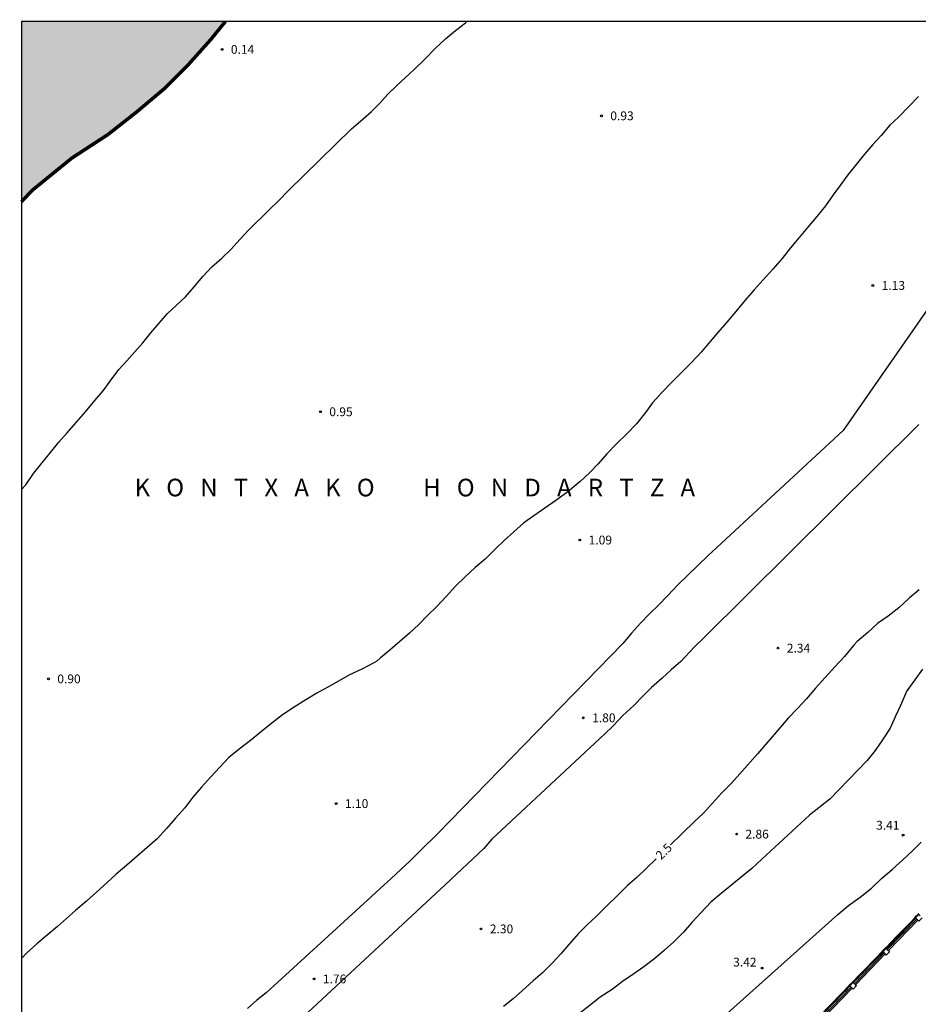
# Model space of a CAD drawing. Units: millimetres. Extents: x 582044 to 582399, y 4796289 to 4796540.
# Drawn here: x 582044 to 582121, y 4796457 to 4796540 of the extents above; entities that cross this region are included whole.
import ezdxf

# ---------------------------------------------------------------- set-up
doc = ezdxf.new("R2010")
doc.units = ezdxf.units.MM
doc.linetypes.add('TRAZOS_NORMALES', pattern=[0.75, 0.5, -0.25])
for name, color, linetype in [('010106', 9, 'Continuous'), ('020104', 34, 'Continuous'), ('020204', 9, 'Continuous'), ('020306', 9, 'Continuous'), ('020307', 24, 'Continuous'), ('020308', 9, 'Continuous'), ('060106', 9, 'BARANDILLA'), ('070105', 6, 'Continuous'), ('070110', 9, 'Continuous'), ('070113', 9, 'Continuous'), ('080104', 9, 'TRAZOS_NORMALES'), ('990503', 131, 'Continuous')]:
    doc.layers.add(name, color=color, linetype=linetype)
doc.layers.add('020105', color=24, linetype='Continuous', lineweight=30)
doc.layers.add('050106', color=5, linetype='Continuous', lineweight=30)
doc.styles.add('ARIAL', font='ARIAL.TTF', dxfattribs={"height": 1})
doc.styles.add('ARIALI', font='ARIALI.TTF', dxfattribs={"height": 1})
doc.linetypes.add('BARANDILLA', pattern='A,1,[201,DONOSTI.shx,S=0.1,R=0,X=0,Y=0],1', length=2)

# ---------------------------------------------------------------- blocks, each defined once
blk = doc.blocks.new('COTAPU')
blk.add_circle((0, 0), 0.075)

msp = doc.modelspace()

# ---------------------------------------------------------------- hatches: boundary and pattern name
at = {"layer": '990503'}
msp.add_hatch(color=256, dxfattribs=at).paths.add_polyline_path([(582058.265, 4796536.326), (582060.301, 4796538.601), (582061.572, 4796540.165), (582044.213, 4796540.165), (582044.213, 4796524.823), (582045.125, 4796525.793), (582048.501, 4796528.541), (582051.567, 4796530.538), (582054.006, 4796532.458), (582056.314, 4796534.398)])

# ---------------------------------------------------------------- linework, layer by layer
at = {"layer": '010106', "flags": 128}
msp.add_lwpolyline([(582044.208, 4796290.172), (582394.198, 4796290.165), (582394.203, 4796540.158), (582044.213, 4796540.165)], close=True, dxfattribs=at)
at = {"layer": '020104', "flags": 128}
for points, elevation in [([(582044.213, 4796500.346), (582044.586, 4796500.725), (582045.224, 4796501.71), (582045.95, 4796502.595), (582046.672, 4796503.495), (582047.404, 4796504.359), (582048.114, 4796505.17), (582048.877, 4796506.044), (582049.674, 4796506.951), (582050.466, 4796507.908), (582051.164, 4796508.73), (582051.759, 4796509.568), (582052.499, 4796510.539), (582053.172, 4796511.297), (582053.849, 4796512.045), (582054.531, 4796512.824), (582055.21, 4796513.668), (582056.633, 4796515.31), (582058.171, 4796516.735), (582058.909, 4796517.59), (582059.654, 4796518.473), (582060.426, 4796519.285), (582061.263, 4796520.022), (582062.061, 4796520.784), (582062.795, 4796521.619), (582063.561, 4796522.441), (582065.267, 4796524.112), (582066.113, 4796524.933), (582066.902, 4796525.744), (582072.299, 4796531.021), (582073.068, 4796531.681), (582073.995, 4796532.497), (582074.7, 4796533.226), (582075.389, 4796533.968), (582076.139, 4796534.686), (582076.883, 4796535.399), (582077.641, 4796536.066), (582078.533, 4796536.946), (582079.403, 4796537.851), (582080.286, 4796538.676), (582081.153, 4796539.396), (582081.99, 4796540.038), (582082.105, 4796540.164)], 0.5), ([(582120.532, 4796533.777), (582119.742, 4796532.965), (582118.842, 4796532.034), (582118.108, 4796531.327), (582117.381, 4796530.454), (582116.654, 4796529.69), (582115.939, 4796528.869), (582115.23, 4796527.997), (582114.538, 4796527.11), (582113.945, 4796526.294), (582113.284, 4796525.419), (582112.634, 4796524.487), (582111.885, 4796523.578), (582111.094, 4796522.636), (582110.384, 4796521.777), (582109.66, 4796520.894), (582108.94, 4796519.989), (582108.138, 4796519.083), (582107.325, 4796518.17), (582106.562, 4796517.326), (582105.783, 4796516.444), (582104.998, 4796515.5), (582104.24, 4796514.565), (582103.471, 4796513.69), (582102.813, 4796512.936), (582102.051, 4796512.04), (582101.234, 4796511.15), (582100.396, 4796510.317), (582099.548, 4796509.479), (582098.707, 4796508.591), (582097.905, 4796507.703), (582097.312, 4796506.889), (582096.536, 4796505.939), (582095.724, 4796505.074), (582094.843, 4796504.227), (582094.016, 4796503.379), (582093.278, 4796502.522), (582092.552, 4796501.762), (582091.764, 4796501.023), (582091.581, 4796500.893), (582090.696, 4796500.152), (582089.68, 4796499.41), (582088.745, 4796498.752), (582087.806, 4796498.109), (582086.95, 4796497.512), (582086.112, 4796496.745), (582085.288, 4796495.993), (582084.506, 4796495.229), (582083.68, 4796494.421), (582082.814, 4796493.697), (582081.993, 4796492.939), (582081.153, 4796492.113), (582080.35, 4796491.224), (582079.566, 4796490.376), (582078.759, 4796489.61), (582078.021, 4796488.857), (582077.233, 4796488.122), (582076.418, 4796487.418), (582075.556, 4796486.672), (582074.766, 4796486.026), (582074.46, 4796485.736), (582074.246, 4796485.612), (582073.176, 4796485.056), (582072.132, 4796484.565), (582071.199, 4796484.042), (582070.279, 4796483.518), (582069.352, 4796483.001), (582068.424, 4796482.454), (582067.405, 4796481.833), (582066.424, 4796481.156), (582065.514, 4796480.461), (582064.626, 4796479.742), (582063.693, 4796478.982), (582062.743, 4796478.259), (582061.867, 4796477.546), (582061.084, 4796476.705), (582060.31, 4796475.858), (582059.527, 4796475.027), (582058.805, 4796474.164), (582058.103, 4796473.255), (582057.325, 4796472.388), (582056.573, 4796471.522), (582055.76, 4796470.609), (582053.187, 4796468.391), (582052.279, 4796467.608), (582051.514, 4796466.907), (582050.598, 4796466.089), (582049.751, 4796465.323), (582048.824, 4796464.522), (582047.277, 4796463.165), (582045.513, 4796461.68), (582044.667, 4796460.909), (582044.212, 4796460.448)], 1), ([(582124.76, 4796520.642), (582114.128, 4796505.365), (582102.61, 4796494.708), (582100.055, 4796492.236), (582099.226, 4796491.335), (582098.41, 4796490.514), (582097.644, 4796489.756), (582096.88, 4796488.955), (582096.129, 4796488.131), (582095.373, 4796487.225), (582079.638, 4796471.076), (582078.156, 4796469.628), (582077.288, 4796468.741), (582076.507, 4796468.005), (582075.676, 4796467.239), (582074.73, 4796466.404), (582073.993, 4796465.698), (582065.042, 4796457.51), (582064.233, 4796456.897), (582063.45, 4796456.181)], 1.5), ([(582120.578, 4796505.879), (582102.244, 4796487.703), (582101.499, 4796486.97), (582100.654, 4796486.074), (582100.31, 4796485.714), (582099.498, 4796484.994), (582098.736, 4796484.298), (582097.837, 4796483.501), (582097.119, 4796482.783), (582096.315, 4796481.97), (582095.397, 4796481.117), (582094.587, 4796480.249), (582093.824, 4796479.529), (582084.25, 4796470.596), (582083.545, 4796469.81), (582080.303, 4796466.745), (582056.464, 4796444.592)], 2), ([(582120.884, 4796485.041), (582120.238, 4796484.157), (582119.556, 4796483.2), (582119.449, 4796482.967), (582119, 4796481.964), (582118.593, 4796481.042), (582118.145, 4796480.046), (582117.531, 4796479.117), (582116.867, 4796478.136), (582116.186, 4796477.277), (582113.008, 4796473.999), (582111.28, 4796472.624), (582107.222, 4796468.878), (582106.376, 4796468.093), (582103.752, 4796465.955), (582102.866, 4796465.218), (582102.052, 4796464.359), (582101.261, 4796463.503), (582100.538, 4796462.689), (582099.737, 4796461.868), (582098.944, 4796461.141), (582098.116, 4796460.444), (582097.185, 4796459.731), (582096.311, 4796459.135), (582095.369, 4796458.493), (582094.48, 4796457.802), (582093.445, 4796457.159), (582087.912, 4796452.74)], 3), ([(582098.102, 4796450.268), (582113.691, 4796464.189), (582114.598, 4796464.941), (582115.593, 4796465.658), (582116.552, 4796466.408), (582117.383, 4796467.23), (582118.297, 4796468.014), (582119.203, 4796468.844), (582120.042, 4796469.598), (582120.774, 4796470.346)], 3.5)]:
    msp.add_lwpolyline(points, dxfattribs=dict(at, elevation=elevation))
at = {"layer": '020105', "elevation": 2.5, "flags": 128}
for points in [[(582120.598, 4796491.817), (582119.768, 4796491.119), (582118.884, 4796490.285), (582117.953, 4796489.577), (582117.061, 4796488.936), (582116.225, 4796488.184), (582115.338, 4796487.402), (582115.008, 4796487.063), (582114.256, 4796486.134), (582113.413, 4796485.242), (582112.608, 4796484.338), (582111.779, 4796483.433), (582111.013, 4796482.544), (582110.25, 4796481.698), (582109.467, 4796480.897), (582108.778, 4796480.082), (582106.866, 4796477.872), (582105.338, 4796476.157), (582104.598, 4796475.331), (582103.773, 4796474.504), (582103.018, 4796473.646), (582102.244, 4796472.814), (582101.492, 4796472.091), (582099.453, 4796470.112)], [(582098.223, 4796468.918), (582096.578, 4796467.321), (582095.772, 4796466.652), (582093.161, 4796464.076), (582092.324, 4796463.275), (582091.595, 4796462.546), (582090.783, 4796461.632), (582090.103, 4796460.843), (582089.391, 4796460.078), (582088.544, 4796459.223), (582087.76, 4796458.546), (582086.857, 4796457.721), (582086.061, 4796457.007), (582085.223, 4796456.345)]]:
    msp.add_lwpolyline(points, dxfattribs=at)
at = {"layer": '050106', "const_width": 0.3, "flags": 128}
msp.add_lwpolyline([(582061.572, 4796540.165), (582060.301, 4796538.601), (582058.265, 4796536.326), (582056.314, 4796534.398), (582054.006, 4796532.458), (582051.567, 4796530.538), (582048.501, 4796528.541), (582045.125, 4796525.793), (582044.213, 4796524.823)], dxfattribs=at)
at = {"layer": '060106'}
for points in [[(582117.891, 4796461.192, 8.413), (582120.391, 4796463.792, 8.389)], [(582115.097, 4796458.295, 8.419), (582117.612, 4796460.912, 8.452)], [(582112.31, 4796455.414, 8.386), (582114.823, 4796458.001, 8.389)]]:
    msp.add_polyline3d(points, dxfattribs=at)
at = {"layer": '070105'}
for points in [[(582117.786, 4796461.372, 3.975), (582117.812, 4796461.399, 3.975), (582118.221, 4796461.821, 3.97), (582118.629, 4796462.243, 3.965), (582119.038, 4796462.665, 3.959), (582119.446, 4796463.087, 3.953), (582119.855, 4796463.509, 3.947), (582120.232, 4796463.9, 3.941)], [(582114.979, 4796458.477, 4), (582115.359, 4796458.869, 3.998), (582115.768, 4796459.29, 3.995), (582116.177, 4796459.712, 3.992), (582116.586, 4796460.133, 3.988), (582116.995, 4796460.555, 3.984), (582117.403, 4796460.977, 3.98), (582117.425, 4796461, 3.98)], [(582112.201, 4796455.622, 4.003), (582112.903, 4796456.342, 4.004), (582113.313, 4796456.762, 4.005), (582113.722, 4796457.184, 4.004), (582114.132, 4796457.605, 4.003), (582114.541, 4796458.026, 4.002), (582114.624, 4796458.112, 4.001)]]:
    msp.add_polyline3d(points, dxfattribs=at)
at = {"layer": '070110'}
for points in [[(582120.391, 4796463.792, 8.257), (582120.288, 4796463.892, 8.257), (582120.564, 4796464.178, 8.264), (582120.679, 4796464.067, 8.264)], [(582120.482, 4796463.704, 8.257), (582120.391, 4796463.792, 8.257)], [(582120.85, 4796463.902, 8.264), (582120.574, 4796463.616, 8.257), (582120.482, 4796463.704, 8.257)], [(582117.612, 4796460.912, 8.283), (582117.516, 4796461.004, 8.283), (582117.789, 4796461.29, 8.278), (582117.891, 4796461.192, 8.278)], [(582117.702, 4796460.826, 8.283), (582117.612, 4796460.912, 8.283)], [(582118.075, 4796461.017, 8.278), (582117.802, 4796460.731, 8.283), (582117.702, 4796460.826, 8.283)], [(582117.891, 4796461.192, 8.278), (582117.981, 4796461.106, 8.278)], [(582117.981, 4796461.106, 8.278), (582118.075, 4796461.017, 8.278)], [(582114.823, 4796458.001, 8.28), (582114.702, 4796458.119, 8.28), (582114.983, 4796458.407, 8.279), (582115.097, 4796458.295, 8.279)], [(582115.097, 4796458.295, 8.279), (582115.186, 4796458.209, 8.279)], [(582115.186, 4796458.209, 8.279), (582115.271, 4796458.126, 8.279)], [(582114.908, 4796457.918, 8.28), (582114.823, 4796458.001, 8.28)], [(582115.271, 4796458.126, 8.279), (582114.99, 4796457.838, 8.28), (582114.908, 4796457.918, 8.28)]]:
    msp.add_polyline3d(points, dxfattribs=at)
at = {"layer": '070113'}
for points in [[(582120.232, 4796463.9, 8.323), (582120.218, 4796463.914, 8.32), (582120.563, 4796464.267, 8.32), (582120.575, 4796464.254, 8.322)], [(582117.786, 4796461.372, 8.328), (582117.843, 4796461.317, 8.333), (582118.183, 4796461.669, 8.333), (582119.034, 4796462.548, 8.333), (582119.46, 4796462.989, 8.333), (582119.886, 4796463.429, 8.334), (582120.289, 4796463.845, 8.334), (582120.232, 4796463.9, 8.323)], [(582117.981, 4796461.106, 8.274), (582120.482, 4796463.704, 8.249)], [(582114.979, 4796458.477, 8.339), (582115.037, 4796458.421, 8.332), (582115.206, 4796458.596, 8.332), (582115.632, 4796459.034, 8.332), (582116.057, 4796459.473, 8.332), (582116.482, 4796459.912, 8.332), (582116.907, 4796460.35, 8.333), (582117.331, 4796460.789, 8.333), (582117.483, 4796460.945, 8.333), (582117.425, 4796461, 8.331)], [(582115.186, 4796458.209, 8.248), (582117.702, 4796460.826, 8.281)], [(582117.425, 4796461, 8.331), (582117.418, 4796461.008, 8.331), (582117.774, 4796461.384, 8.327), (582117.786, 4796461.372, 8.328)], [(582114.624, 4796458.112, 8.331), (582114.613, 4796458.123, 8.331), (582114.972, 4796458.484, 8.344)], [(582114.972, 4796458.484, 8.341), (582114.979, 4796458.477, 8.34)], [(582112.201, 4796455.622, 8.335), (582112.26, 4796455.565, 8.333), (582112.652, 4796455.968, 8.333), (582113.079, 4796456.405, 8.332), (582113.504, 4796456.843, 8.332), (582113.93, 4796457.281, 8.332), (582114.356, 4796457.719, 8.332), (582114.682, 4796458.056, 8.332), (582114.624, 4796458.112, 8.331)], [(582112.394, 4796455.33, 8.267), (582114.908, 4796457.918, 8.27)]]:
    msp.add_polyline3d(points, dxfattribs=at)
at = {"layer": '080104'}
msp.add_polyline3d([(582120.563, 4796464.267, 8.32), (582120.218, 4796463.914, 8.32), (582120.232, 4796463.9, 8.323), (582120.289, 4796463.845, 8.334), (582119.886, 4796463.429, 8.334), (582119.46, 4796462.989, 8.333), (582119.034, 4796462.548, 8.333), (582118.183, 4796461.669, 8.333), (582117.843, 4796461.317, 8.333), (582117.786, 4796461.372, 8.328), (582117.774, 4796461.384, 8.327), (582117.418, 4796461.008, 8.331), (582117.425, 4796461, 8.331), (582117.483, 4796460.945, 8.333), (582117.331, 4796460.789, 8.333), (582116.907, 4796460.35, 8.333), (582116.482, 4796459.912, 8.332), (582116.057, 4796459.473, 8.332), (582115.632, 4796459.034, 8.332), (582115.206, 4796458.596, 8.332), (582115.037, 4796458.421, 8.332), (582114.972, 4796458.484, 8.341), (582114.613, 4796458.123, 8.331), (582114.624, 4796458.112, 8.331), (582114.682, 4796458.056, 8.332), (582114.356, 4796457.719, 8.332), (582113.93, 4796457.281, 8.332), (582113.504, 4796456.843, 8.332), (582113.079, 4796456.405, 8.332)], dxfattribs=at)

# ---------------------------------------------------------------- block references
at = {"layer": '020204', "rotation": 359.9987685839998}
for p in [(582061.282, 4796537.786, 0.136), (582093.569, 4796532.137, 0.932), (582116.66, 4796517.701, 1.132), (582069.657, 4796506.955, 0.948), (582091.728, 4796496.043, 1.088), (582108.591, 4796486.846, 2.34), (582046.513, 4796484.228, 0.896), (582092.026, 4796480.912, 1.8), (582070.992, 4796473.616, 1.096), (582105.069, 4796471.02, 2.856), (582119.231, 4796470.927, 3.408), (582083.32, 4796462.952, 2.304), (582107.239, 4796459.623, 3.42), (582069.114, 4796458.697, 1.76)]:
    msp.add_blockref('COTAPU', p, dxfattribs=at)

# ---------------------------------------------------------------- texts
at = {"layer": '020306', "style": 'ARIALI'}
msp.add_text('K   O   N   T   X   A   K   O         H   O   N   D   A   R   T   Z   A', height=1.49996, rotation=359.99877, dxfattribs=at).set_placement((582053.836, 4796499.758))
at = {"layer": '020307', "style": 'ARIALI'}
msp.add_text('2.5', height=0.75, rotation=44.14677, dxfattribs=at).set_placement((582098.626, 4796468.787, 2.5))
at = {"layer": '020308', "style": 'ARIAL'}
for s, p in [('0.14', (582062.032, 4796537.411, 0.136)), ('0.93', (582094.319, 4796531.762, 0.932)), ('1.13', (582117.41, 4796517.326, 1.132)), ('0.95', (582070.407, 4796506.58, 0.948)), ('1.09', (582092.478, 4796495.667, 1.088)), ('2.34', (582109.341, 4796486.471, 2.34)), ('0.90', (582047.263, 4796483.853, 0.896)), ('1.80', (582092.776, 4796480.537, 1.8)), ('1.10', (582071.742, 4796473.241, 1.096)), ('3.41', (582116.938, 4796471.397, 3.408)), ('2.86', (582105.819, 4796470.645, 2.856)), ('2.30', (582084.07, 4796462.577, 2.304)), ('3.42', (582104.777, 4796459.755, 3.42)), ('1.76', (582069.864, 4796458.322, 1.76))]:
    msp.add_text(s, height=0.75, rotation=359.99877, dxfattribs=at).set_placement(p)

doc.saveas('drawing.dxf')
